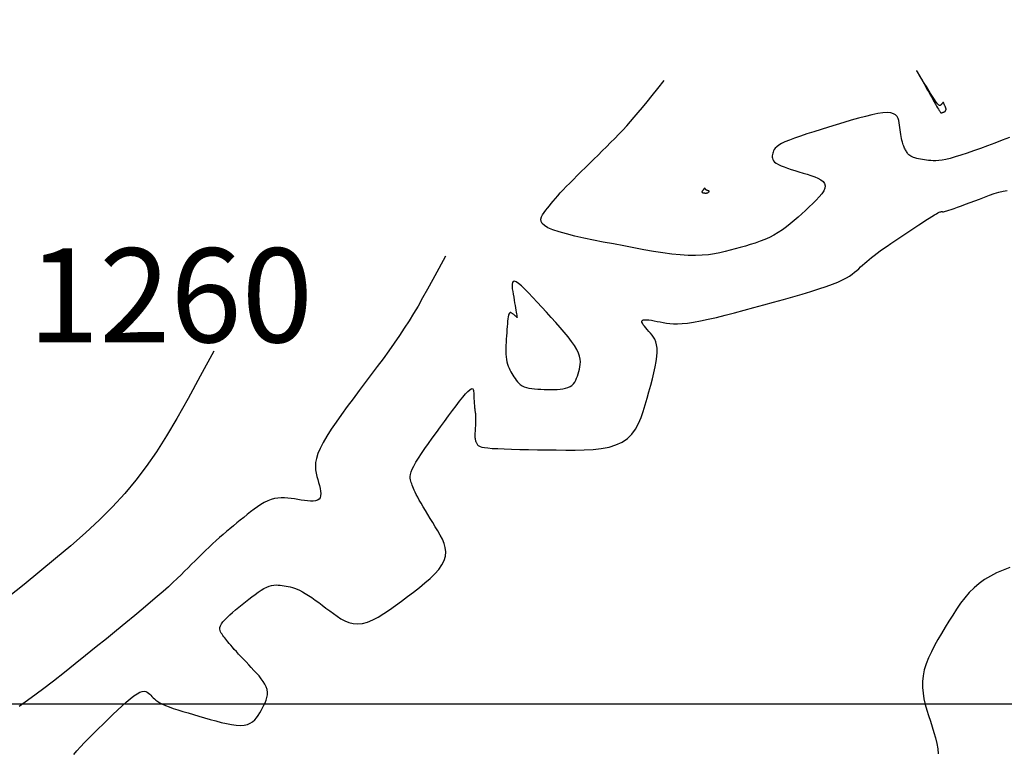
# Model space of a CAD drawing. Extents: x 368 to 5972, y -62 to 2931.
# Drawn here: x 864 to 866, y 179 to 180 of the extents above; entities that cross this region are included whole.
import ezdxf

# ---------------------------------------------------------------- set-up
doc = ezdxf.new("R2010")
doc.units = 0
doc.header["$LTSCALE"] = 6
doc.header["$MEASUREMENT"] = 0
for name, color, linetype in [('_cotas', 7, 'CONTINUOUS'), ('CNIVEL_M', 18, 'CONTINUOUS'), ('CNIVEL_S', 36, 'CONTINUOUS'), ('CUADRICULA', 2, 'CONTINUOUS'), ('JAVIER', 1, 'CONTINUOUS')]:
    doc.layers.add(name, color=color, linetype=linetype)

msp = doc.modelspace()

# ---------------------------------------------------------------- linework, layer by layer
at = {"layer": 'CNIVEL_M'}
for points in [[(865.8303, 179.904), (865.8299, 179.9036), (865.8295, 179.9031), (865.8289, 179.9029), (865.8283, 179.9028), (865.8276, 179.9029), (865.8268, 179.9034), (865.8257, 179.9043), (865.8245, 179.9056), (865.8231, 179.9075), (865.8214, 179.9097), (865.8196, 179.9124), (865.8177, 179.9154), (865.8156, 179.9187), (865.8135, 179.9221), (865.8113, 179.9257), (865.809, 179.9293), (865.8068, 179.933), (865.8046, 179.9366), (865.8025, 179.94), (865.8005, 179.9433), (865.7986, 179.9464), (865.7969, 179.9492), (865.7954, 179.9517), (865.7941, 179.9537), (865.7932, 179.9553), (865.7924, 179.9565), (865.7919, 179.9574), (865.7915, 179.958), (865.7913, 179.9583), (865.7912, 179.9585), (865.7912, 179.9586), (865.7912, 179.9586), (865.7912, 179.9586), (865.7912, 179.9585), (865.7913, 179.9583), (865.7916, 179.9579), (865.7919, 179.9572), (865.7925, 179.9562), (865.7933, 179.9548), (865.7943, 179.9529), (865.7957, 179.9506), (865.7972, 179.9478), (865.7991, 179.9445), (865.8011, 179.941), (865.8032, 179.9372), (865.8055, 179.9332), (865.8078, 179.929), (865.8102, 179.9248), (865.8125, 179.9206), (865.8149, 179.9165), (865.8171, 179.9125), (865.8193, 179.9087), (865.8213, 179.9051), (865.8231, 179.9019), (865.8248, 179.8991), (865.8261, 179.8967), (865.8273, 179.8949), (865.8281, 179.8935), (865.8287, 179.8924), (865.8292, 179.8918), (865.8295, 179.8913), (865.8298, 179.8911), (865.8299, 179.891), (865.83, 179.891), (865.8301, 179.891), (865.8302, 179.891), (865.8303, 179.891), (865.8305, 179.891), (865.8306, 179.891), (865.8308, 179.891), (865.831, 179.891), (865.8312, 179.8911), (865.8315, 179.8912), (865.8317, 179.8913), (865.8321, 179.8914), (865.8324, 179.8915), (865.8327, 179.8916), (865.8331, 179.8917), (865.8334, 179.8919), (865.8338, 179.892), (865.8342, 179.8921), (865.8346, 179.8923), (865.8349, 179.8924), (865.8353, 179.8926), (865.8356, 179.8927), (865.8359, 179.8929), (865.8362, 179.8931), (865.8364, 179.8932), (865.8367, 179.8934), (865.8369, 179.8936), (865.8371, 179.8939), (865.8372, 179.8941), (865.8374, 179.8943), (865.8375, 179.8945), (865.8376, 179.8948), (865.8378, 179.895), (865.8379, 179.8952), (865.838, 179.8955), (865.8381, 179.8957), (865.8382, 179.896), (865.8382, 179.8963), (865.8382, 179.8967), (865.8382, 179.897), (865.8382, 179.8975), (865.838, 179.898), (865.8379, 179.8985), (865.8377, 179.8991), (865.8374, 179.8997), (865.8371, 179.9004), (865.8369, 179.901), (865.8366, 179.9017), (865.8362, 179.9024), (865.8359, 179.9031), (865.8356, 179.9038), (865.8353, 179.9045), (865.8351, 179.9051), (865.8348, 179.9057), (865.8346, 179.9062), (865.8343, 179.9067), (865.8342, 179.907), (865.834, 179.9074), (865.8339, 179.9076), (865.8338, 179.9077), (865.8337, 179.9078), (865.8336, 179.9078), (865.8335, 179.9077), (865.8334, 179.9075), (865.8332, 179.9073), (865.833, 179.907), (865.8327, 179.9067), (865.8323, 179.9063), (865.832, 179.9059), (865.8316, 179.9055), (865.8312, 179.905), (865.8308, 179.9045)], [(865.4508, 179.7678), (865.4504, 179.7674), (865.4501, 179.7669), (865.4498, 179.7665), (865.4495, 179.7661), (865.4493, 179.7657), (865.4491, 179.7653), (865.4491, 179.765), (865.4491, 179.7647), (865.4492, 179.7645), (865.4494, 179.7643), (865.4496, 179.7641), (865.4499, 179.7639), (865.4503, 179.7638), (865.4507, 179.7637), (865.4512, 179.7636), (865.4516, 179.7635), (865.4521, 179.7634), (865.4525, 179.7634), (865.4529, 179.7633), (865.4534, 179.7632), (865.4538, 179.7631), (865.4542, 179.7631), (865.4546, 179.763), (865.4549, 179.763), (865.4552, 179.763), (865.4555, 179.763), (865.4558, 179.7631), (865.4561, 179.7631), (865.4563, 179.7631), (865.4565, 179.7632), (865.4568, 179.7633), (865.457, 179.7633), (865.4572, 179.7634), (865.4574, 179.7634), (865.4577, 179.7635), (865.4579, 179.7636), (865.4581, 179.7636), (865.4583, 179.7637), (865.4585, 179.7638), (865.4587, 179.7639), (865.4589, 179.764), (865.4591, 179.7642), (865.4593, 179.7643), (865.4594, 179.7644), (865.4596, 179.7646), (865.4598, 179.7647), (865.4599, 179.7649), (865.4601, 179.765), (865.4603, 179.7652), (865.4604, 179.7653), (865.4606, 179.7655), (865.4607, 179.7656), (865.4608, 179.7658), (865.4608, 179.7659), (865.4608, 179.7661), (865.4607, 179.7662), (865.4605, 179.7663), (865.4603, 179.7665), (865.4601, 179.7666), (865.4598, 179.7667), (865.4594, 179.7668), (865.4591, 179.7669), (865.4587, 179.7671), (865.4583, 179.7672), (865.4579, 179.7673), (865.4575, 179.7674), (865.4571, 179.7675), (865.4568, 179.7677), (865.4564, 179.7678), (865.4561, 179.7679), (865.4558, 179.7681), (865.4555, 179.7682), (865.4553, 179.7684), (865.4551, 179.7686), (865.4549, 179.7688), (865.4548, 179.769), (865.4547, 179.7692), (865.4546, 179.7693), (865.4545, 179.7696), (865.4544, 179.7698), (865.4543, 179.77), (865.4542, 179.7702), (865.4541, 179.7703), (865.454, 179.7705), (865.4539, 179.7707), (865.4538, 179.7709), (865.4538, 179.771), (865.4537, 179.7711), (865.4537, 179.7712), (865.4536, 179.7713), (865.4536, 179.7713), (865.4536, 179.7713), (865.4535, 179.7712), (865.4534, 179.7711), (865.4533, 179.771), (865.4531, 179.7708), (865.4529, 179.7705), (865.4527, 179.7702), (865.4524, 179.7699), (865.4521, 179.7695), (865.4518, 179.7691), (865.4515, 179.7687), (865.4511, 179.7683)]]:
    msp.add_lwpolyline(points, close=True, dxfattribs=at)
msp.add_lwpolyline([(864.6712, 179.5112), (864.6494, 179.4709), (864.6299, 179.4353), (864.6121, 179.4038), (864.5955, 179.3757), (864.5795, 179.3503), (864.5634, 179.327), (864.5468, 179.3051), (864.529, 179.2839), (864.5096, 179.263), (864.4886, 179.2422), (864.4664, 179.2215), (864.443, 179.2008), (864.4188, 179.1802), (864.3939, 179.1596), (864.3686, 179.1391), (864.343, 179.1186)], dxfattribs=at)
at = {"layer": 'CNIVEL_S'}
for points in [[(865.9394, 179.8518), (865.9277, 179.8473), (865.916, 179.8429), (865.9044, 179.8386), (865.893, 179.8344), (865.8821, 179.8304), (865.8717, 179.8268), (865.862, 179.8235), (865.853, 179.8207), (865.845, 179.8184), (865.8379, 179.8167), (865.8318, 179.8156), (865.8265, 179.8149), (865.8218, 179.8146), (865.8177, 179.8146), (865.814, 179.8149), (865.8105, 179.8152), (865.8071, 179.8157), (865.8038, 179.8162), (865.8005, 179.8167), (865.7974, 179.8172), (865.7943, 179.8178), (865.7914, 179.8184), (865.7886, 179.8191), (865.7862, 179.8199), (865.784, 179.8208), (865.7821, 179.8217), (865.7805, 179.8228), (865.7791, 179.8239), (865.7779, 179.8252), (865.7769, 179.8264), (865.776, 179.8278), (865.7752, 179.8291), (865.7744, 179.8304), (865.7737, 179.8318), (865.7729, 179.8332), (865.7722, 179.8347), (865.7714, 179.8363), (865.7707, 179.838), (865.77, 179.8399), (865.7693, 179.8421), (865.7686, 179.8445), (865.768, 179.8472), (865.7674, 179.8502), (865.7669, 179.8533), (865.7663, 179.8567), (865.7658, 179.8602), (865.7652, 179.8639), (865.7647, 179.8676), (865.7642, 179.8713), (865.7637, 179.875), (865.7629, 179.8787), (865.7619, 179.882), (865.7602, 179.8851), (865.7579, 179.8877), (865.7546, 179.8896), (865.7503, 179.8909), (865.7446, 179.8914), (865.7376, 179.891), (865.7293, 179.8898), (865.7199, 179.8879), (865.7096, 179.8854), (865.6986, 179.8824), (865.6871, 179.8791), (865.6751, 179.8755), (865.663, 179.8719), (865.6509, 179.8682), (865.639, 179.8645), (865.6275, 179.8609), (865.6164, 179.8574), (865.6062, 179.854), (865.5968, 179.8507), (865.5885, 179.8476), (865.5815, 179.8447), (865.5759, 179.8419), (865.5716, 179.8394), (865.5683, 179.837), (865.566, 179.8347), (865.5644, 179.8326), (865.5633, 179.8305), (865.5626, 179.8285), (865.5621, 179.8265), (865.5617, 179.8245), (865.5613, 179.8225), (865.5612, 179.8205), (865.5614, 179.8185), (865.562, 179.8165), (865.5632, 179.8145), (865.565, 179.8126), (865.5676, 179.8106), (865.571, 179.8086), (865.5752, 179.8067), (865.58, 179.8047), (865.5854, 179.8027), (865.5912, 179.8008), (865.5974, 179.7988), (865.6037, 179.7969), (865.6102, 179.7949), (865.6167, 179.793), (865.6229, 179.791), (865.6288, 179.7889), (865.6341, 179.7866), (865.6386, 179.7841), (865.6421, 179.7813), (865.6445, 179.7782), (865.6455, 179.7747), (865.645, 179.7707), (865.6432, 179.7664), (865.6401, 179.7618), (865.6361, 179.7569), (865.6314, 179.7517), (865.626, 179.7464), (865.6202, 179.741), (865.6143, 179.7355), (865.6083, 179.7301), (865.6023, 179.7247), (865.5962, 179.7193), (865.59, 179.7142), (865.5837, 179.7092), (865.5773, 179.7045), (865.5706, 179.7001), (865.5637, 179.6961), (865.5566, 179.6924), (865.5493, 179.6891), (865.5417, 179.6862), (865.534, 179.6834), (865.5262, 179.6809), (865.5183, 179.6786), (865.5103, 179.6763), (865.5023, 179.6741), (865.4943, 179.6719), (865.4861, 179.6698), (865.4777, 179.6679), (865.4689, 179.6662), (865.4595, 179.6648), (865.4496, 179.6639), (865.4388, 179.6635), (865.4272, 179.6636), (865.4145, 179.6644), (865.401, 179.6658), (865.3867, 179.6677), (865.3718, 179.6701), (865.3563, 179.6727), (865.3405, 179.6756), (865.3244, 179.6787), (865.3081, 179.6819), (865.2919, 179.685), (865.276, 179.6882), (865.2607, 179.6914), (865.2463, 179.6946), (865.2331, 179.6979), (865.2213, 179.7011), (865.2114, 179.7044), (865.2035, 179.7078), (865.1979, 179.7112), (865.1944, 179.7146), (865.1926, 179.718), (865.1924, 179.7215), (865.1933, 179.725), (865.1952, 179.7286), (865.1976, 179.7321), (865.2003, 179.7357), (865.2031, 179.7392), (865.206, 179.7428), (865.2089, 179.7465), (865.2121, 179.7503), (865.2155, 179.7544), (865.2192, 179.7587), (865.2233, 179.7632), (865.2279, 179.7681), (865.2329, 179.7734), (865.2383, 179.779), (865.2442, 179.7849), (865.2503, 179.791), (865.2567, 179.7974), (865.2633, 179.8038), (865.27, 179.8104), (865.2767, 179.817), (865.2835, 179.8236), (865.2903, 179.8303), (865.297, 179.8369), (865.3036, 179.8435), (865.3102, 179.8502), (865.3166, 179.8569), (865.323, 179.8636), (865.3292, 179.8703), (865.3352, 179.877), (865.3413, 179.8841), (865.3476, 179.8915), (865.3543, 179.8996), (865.3616, 179.9086), (865.3697, 179.9186), (865.3787, 179.93), (865.389, 179.9428)], [(864.4481, 178.8679), (864.4529, 178.8737), (864.4586, 178.88), (864.465, 178.8868), (864.4719, 178.8939), (864.4792, 178.9012), (864.4869, 178.9087), (864.4946, 178.9164), (864.5024, 178.924), (864.51, 178.9314), (864.5175, 178.9386), (864.5247, 178.9453), (864.5315, 178.9514), (864.5379, 178.9568), (864.5437, 178.9612), (864.5488, 178.9647), (864.5532, 178.967), (864.5569, 178.9682), (864.56, 178.9686), (864.5627, 178.9682), (864.565, 178.9672), (864.567, 178.9658), (864.5689, 178.964), (864.5706, 178.9622), (864.5723, 178.9603), (864.5742, 178.9584), (864.5763, 178.9564), (864.5787, 178.9545), (864.5816, 178.9524), (864.585, 178.9504), (864.5891, 178.9483), (864.5941, 178.946), (864.5999, 178.9438), (864.6064, 178.9414), (864.6137, 178.939), (864.6216, 178.9365), (864.6299, 178.934), (864.6385, 178.9314), (864.6474, 178.9289), (864.6563, 178.9263), (864.6653, 178.9237), (864.6742, 178.9213), (864.6828, 178.919), (864.6912, 178.9171), (864.6991, 178.9155), (864.7065, 178.9145), (864.7133, 178.9141), (864.7193, 178.9145), (864.7246, 178.9156), (864.7291, 178.9175), (864.7329, 178.92), (864.7363, 178.923), (864.7392, 178.9264), (864.7418, 178.9301), (864.7442, 178.9341), (864.7465, 178.9381), (864.7488, 178.9422), (864.7509, 178.9463), (864.7529, 178.9503), (864.7545, 178.9544), (864.7558, 178.9586), (864.7565, 178.9627), (864.7566, 178.9669), (864.756, 178.9712), (864.7547, 178.9755), (864.7526, 178.9798), (864.7499, 178.9842), (864.7467, 178.9886), (864.7431, 178.9931), (864.7391, 178.9975), (864.735, 179.002), (864.7308, 179.0065), (864.7266, 179.0109), (864.7224, 179.0154), (864.7183, 179.0197), (864.7143, 179.024), (864.7105, 179.028), (864.707, 179.0319), (864.7036, 179.0355), (864.7006, 179.0389), (864.698, 179.0419), (864.6956, 179.0447), (864.6936, 179.0472), (864.6917, 179.0495), (864.69, 179.0517), (864.6885, 179.0537), (864.687, 179.0557), (864.6856, 179.0576), (864.6842, 179.0595), (864.6829, 179.0615), (864.6818, 179.0635), (864.681, 179.0657), (864.6807, 179.0679), (864.6808, 179.0704), (864.6816, 179.0731), (864.6831, 179.076), (864.6854, 179.0793), (864.6885, 179.0827), (864.6921, 179.0864), (864.6963, 179.0903), (864.7009, 179.0944), (864.7058, 179.0985), (864.711, 179.1027), (864.7162, 179.107), (864.7214, 179.1112), (864.7266, 179.1154), (864.7318, 179.1194), (864.7368, 179.1232), (864.7417, 179.1267), (864.7465, 179.1298), (864.751, 179.1325), (864.7553, 179.1346), (864.7594, 179.1362), (864.7632, 179.1373), (864.7669, 179.1379), (864.7704, 179.1381), (864.7737, 179.138), (864.777, 179.1377), (864.7801, 179.1373), (864.7833, 179.1368), (864.7865, 179.1362), (864.7897, 179.1356), (864.7929, 179.1349), (864.7963, 179.134), (864.7999, 179.1329), (864.8037, 179.1314), (864.8078, 179.1296), (864.8122, 179.1273), (864.8168, 179.1246), (864.8218, 179.1214), (864.8271, 179.1179), (864.8326, 179.1141), (864.8382, 179.11), (864.844, 179.1057), (864.8498, 179.1014), (864.8557, 179.0969), (864.8617, 179.0925), (864.8676, 179.0882), (864.8737, 179.0844), (864.88, 179.081), (864.8865, 179.0785), (864.8933, 179.0768), (864.9004, 179.0762), (864.9079, 179.0769), (864.9159, 179.079), (864.9243, 179.0825), (864.933, 179.087), (864.942, 179.0924), (864.9512, 179.0986), (864.9607, 179.1053), (864.9702, 179.1124), (864.9798, 179.1196), (864.9893, 179.1269), (864.9987, 179.1342), (865.0076, 179.1415), (865.0159, 179.1487), (865.0233, 179.1559), (865.0297, 179.163), (865.0347, 179.1701), (865.0383, 179.1771), (865.0403, 179.184), (865.0407, 179.1909), (865.0399, 179.1977), (865.038, 179.2044), (865.0353, 179.2111), (865.0319, 179.2178), (865.0281, 179.2244), (865.0241, 179.2311), (865.02, 179.2377), (865.016, 179.2442), (865.0121, 179.2506), (865.0084, 179.2569), (865.0048, 179.2628), (865.0016, 179.2684), (864.9986, 179.2735), (864.996, 179.2782), (864.9938, 179.2823), (864.992, 179.286), (864.9905, 179.2892), (864.9892, 179.2921), (864.9882, 179.2947), (864.9873, 179.2971), (864.9865, 179.2993), (864.9857, 179.3015), (864.985, 179.3037), (864.9844, 179.306), (864.9841, 179.3085), (864.984, 179.3113), (864.9844, 179.3145), (864.9854, 179.3183), (864.9871, 179.3227), (864.9896, 179.3278), (864.9929, 179.3338), (864.9971, 179.3404), (865.0019, 179.3478), (865.0073, 179.3556), (865.0132, 179.3639), (865.0193, 179.3724), (865.0258, 179.3812), (865.0323, 179.3901), (865.0388, 179.399), (865.0453, 179.4077), (865.0515, 179.4161), (865.0574, 179.4239), (865.0629, 179.4311), (865.068, 179.4374), (865.0724, 179.4427), (865.0761, 179.4467), (865.079, 179.4495), (865.0812, 179.451), (865.0828, 179.4515), (865.0839, 179.4511), (865.0846, 179.4501), (865.085, 179.4485), (865.0852, 179.4466), (865.0853, 179.4445), (865.0854, 179.4424), (865.0854, 179.4403), (865.0855, 179.4382), (865.0856, 179.4362), (865.0857, 179.4342), (865.0858, 179.4322), (865.0859, 179.4303), (865.086, 179.4285), (865.0861, 179.4268), (865.0863, 179.4251), (865.0864, 179.4235), (865.0866, 179.4219), (865.0868, 179.4204), (865.087, 179.4189), (865.0871, 179.4175), (865.0873, 179.416), (865.0875, 179.4146), (865.0877, 179.4131), (865.0879, 179.4116), (865.088, 179.4101), (865.0881, 179.4085), (865.0882, 179.4069), (865.0883, 179.4053), (865.0884, 179.4035), (865.0884, 179.4017), (865.0883, 179.3998), (865.0883, 179.3978), (865.0882, 179.3958), (865.0881, 179.3937), (865.0879, 179.3916), (865.0878, 179.3895), (865.0877, 179.3873), (865.0875, 179.3852), (865.0874, 179.3831), (865.0873, 179.381), (865.0872, 179.379), (865.0872, 179.377), (865.0872, 179.3752), (865.0873, 179.3734), (865.0875, 179.3718), (865.0877, 179.3703), (865.088, 179.369), (865.0884, 179.3678), (865.0889, 179.3666), (865.0894, 179.3656), (865.0899, 179.3646), (865.0904, 179.3636), (865.091, 179.3626), (865.0916, 179.3617), (865.0924, 179.3607), (865.0937, 179.3598), (865.0957, 179.3589), (865.0985, 179.3581), (865.1026, 179.3573), (865.108, 179.3566), (865.1149, 179.356), (865.1237, 179.3555), (865.134, 179.355), (865.1457, 179.3546), (865.1586, 179.3543), (865.1724, 179.354), (865.1868, 179.3538), (865.2017, 179.3536), (865.2168, 179.3534), (865.232, 179.3532), (865.2469, 179.3532), (865.2615, 179.3535), (865.2755, 179.3543), (865.2887, 179.3558), (865.301, 179.3581), (865.3121, 179.3615), (865.3219, 179.366), (865.3302, 179.3718), (865.3372, 179.3787), (865.343, 179.3867), (865.3479, 179.3955), (865.352, 179.405), (865.3556, 179.415), (865.3587, 179.4253), (865.3617, 179.4358), (865.3646, 179.4463), (865.3674, 179.4566), (865.3701, 179.4668), (865.3725, 179.4765), (865.3745, 179.4858), (865.3762, 179.4945), (865.3773, 179.5025), (865.3778, 179.5096), (865.3777, 179.5158), (865.3769, 179.5212), (865.3756, 179.5259), (865.3739, 179.5299), (865.3719, 179.5335), (865.3696, 179.5367), (865.3671, 179.5397), (865.3646, 179.5425), (865.362, 179.5453), (865.3596, 179.5481), (865.3574, 179.5507), (865.3556, 179.5532), (865.3542, 179.5554), (865.3533, 179.5574), (865.3532, 179.5589), (865.3539, 179.5601), (865.3555, 179.5608), (865.3578, 179.5611), (865.3609, 179.5611), (865.3645, 179.5607), (865.3687, 179.5602), (865.3731, 179.5594), (865.3778, 179.5585), (865.3826, 179.5576), (865.3874, 179.5567), (865.3924, 179.5558), (865.3978, 179.5552), (865.4037, 179.5547), (865.4102, 179.5546), (865.4177, 179.5549), (865.4261, 179.5557), (865.4358, 179.5571), (865.4467, 179.5592), (865.4589, 179.5618), (865.4721, 179.5648), (865.4862, 179.5684), (865.5009, 179.5722), (865.5162, 179.5763), (865.5318, 179.5805), (865.5476, 179.5849), (865.5634, 179.5892), (865.579, 179.5935), (865.5941, 179.5978), (865.6087, 179.602), (865.6225, 179.6061), (865.6353, 179.6101), (865.6469, 179.6139), (865.6572, 179.6176), (865.6659, 179.6211), (865.6732, 179.6245), (865.6793, 179.6277), (865.6844, 179.6308), (865.6888, 179.6338), (865.6925, 179.6367), (865.6958, 179.6396), (865.699, 179.6424), (865.7021, 179.6453), (865.7053, 179.6481), (865.7085, 179.6511), (865.712, 179.6541), (865.7156, 179.6571), (865.7195, 179.6603), (865.7238, 179.6637), (865.7284, 179.6672), (865.7334, 179.6708), (865.7387, 179.6746), (865.7444, 179.6786), (865.7503, 179.6827), (865.7565, 179.6869), (865.7628, 179.6911), (865.7692, 179.6954), (865.7757, 179.6997), (865.7822, 179.704), (865.7885, 179.7082), (865.7947, 179.7123), (865.8006, 179.7162), (865.8062, 179.7198), (865.8113, 179.723), (865.8158, 179.7259), (865.8197, 179.7283), (865.8228, 179.7301), (865.8253, 179.7315), (865.8273, 179.7324), (865.8288, 179.7331), (865.83, 179.7334), (865.8308, 179.7335), (865.8315, 179.7335), (865.8321, 179.7335), (865.8327, 179.7334), (865.8334, 179.7334), (865.8343, 179.7334), (865.8356, 179.7336), (865.8373, 179.734), (865.8396, 179.7347), (865.8426, 179.7356), (865.8463, 179.7369), (865.851, 179.7385), (865.8564, 179.7405), (865.8626, 179.7427), (865.8693, 179.7452), (865.8764, 179.7479), (865.8839, 179.7507), (865.8916, 179.7536), (865.8995, 179.7565), (865.9073, 179.7595), (865.915, 179.7622), (865.9224, 179.7645), (865.9293, 179.7662), (865.9357, 179.767)], [(865.0404, 179.6624), (865.0298, 179.6427), (865.0203, 179.6253), (865.0117, 179.6098), (865.0039, 179.5958), (864.9965, 179.5829), (864.9893, 179.5708), (864.9822, 179.5592), (864.9747, 179.5476), (864.9668, 179.5359), (864.9585, 179.5238), (864.9498, 179.5115), (864.9408, 179.499), (864.9315, 179.4864), (864.922, 179.4737), (864.9125, 179.4609), (864.9028, 179.4481), (864.8932, 179.4352), (864.8837, 179.4225), (864.8746, 179.4101), (864.866, 179.398), (864.8581, 179.3864), (864.8511, 179.3755), (864.8451, 179.3653), (864.8403, 179.3559), (864.8368, 179.3476), (864.8346, 179.34), (864.8333, 179.3333), (864.8329, 179.3271), (864.8333, 179.3215), (864.8341, 179.3162), (864.8353, 179.3112), (864.8366, 179.3063), (864.838, 179.3014), (864.8393, 179.2967), (864.8403, 179.2921), (864.841, 179.2878), (864.8414, 179.2838), (864.8412, 179.2803), (864.8403, 179.2773), (864.8388, 179.275), (864.8364, 179.2733), (864.8333, 179.2723), (864.8296, 179.2719), (864.8253, 179.2718), (864.8206, 179.2722), (864.8156, 179.2728), (864.8105, 179.2736), (864.8052, 179.2744), (864.7998, 179.2753), (864.7945, 179.2761), (864.7892, 179.2767), (864.7839, 179.2771), (864.7785, 179.2772), (864.7732, 179.2768), (864.7678, 179.2759), (864.7624, 179.2744), (864.757, 179.2723), (864.7515, 179.2697), (864.7461, 179.2665), (864.7406, 179.2629), (864.7352, 179.2589), (864.7297, 179.2547), (864.7242, 179.2504), (864.7187, 179.2459), (864.7132, 179.2415), (864.7077, 179.237), (864.7022, 179.2325), (864.6967, 179.2279), (864.6912, 179.2233), (864.6857, 179.2185), (864.6802, 179.2137), (864.6747, 179.2088), (864.6691, 179.2037), (864.6636, 179.1985), (864.658, 179.1932), (864.6524, 179.1878), (864.6469, 179.1823), (864.6413, 179.1768), (864.6357, 179.1713), (864.6301, 179.1657), (864.6245, 179.1601), (864.6188, 179.1544), (864.6126, 179.1485), (864.6059, 179.1421), (864.5986, 179.1353), (864.5903, 179.1278), (864.5809, 179.1196), (864.5703, 179.1105), (864.5584, 179.1004), (864.5452, 179.0894), (864.5309, 179.0777), (864.5158, 179.0654), (864.4999, 179.0525), (864.4835, 179.0393), (864.4667, 179.0259), (864.4498, 179.0123), (864.4328, 178.9986), (864.4156, 178.985), (864.3979, 178.9714), (864.3797, 178.9579), (864.3606, 178.9443)], [(865.9397, 179.1659), (865.9292, 179.1618), (865.9189, 179.1574), (865.9091, 179.1524), (865.8997, 179.1469), (865.8909, 179.1407), (865.8828, 179.1337), (865.8751, 179.126), (865.868, 179.1177), (865.8613, 179.1089), (865.8549, 179.0997), (865.8488, 179.0902), (865.8428, 179.0805), (865.8369, 179.0707), (865.8311, 179.0609), (865.8253, 179.0511), (865.8199, 179.0414), (865.8148, 179.0316), (865.8104, 179.022), (865.8066, 179.0124), (865.8036, 179.0029), (865.8016, 178.9935), (865.8006, 178.9841), (865.8007, 178.9749), (865.8015, 178.9658), (865.803, 178.9567), (865.8051, 178.9477), (865.8076, 178.9387), (865.8104, 178.9298), (865.8133, 178.9209), (865.8162, 178.912), (865.819, 178.9031), (865.8214, 178.8943), (865.8235, 178.8856), (865.825, 178.8771), (865.8257, 178.8688)]]:
    msp.add_lwpolyline(points, dxfattribs=at)
msp.add_lwpolyline([(865.1538, 179.5654), (865.1537, 179.5655), (865.1536, 179.5657), (865.1535, 179.5658), (865.1533, 179.566), (865.1531, 179.5661), (865.1528, 179.5664), (865.1525, 179.5666), (865.1521, 179.567), (865.1516, 179.5674), (865.151, 179.5678), (865.1504, 179.5683), (865.1497, 179.5688), (865.149, 179.5693), (865.1482, 179.5699), (865.1475, 179.5705), (865.1467, 179.5711), (865.1459, 179.5717), (865.1451, 179.5721), (865.1443, 179.5725), (865.1436, 179.5725), (865.1428, 179.5722), (865.1422, 179.5714), (865.1415, 179.5702), (865.1409, 179.5683), (865.1404, 179.5657), (865.1399, 179.5625), (865.1394, 179.5588), (865.139, 179.5546), (865.1387, 179.5501), (865.1383, 179.5453), (865.1379, 179.5403), (865.1376, 179.5352), (865.1373, 179.5302), (865.137, 179.5251), (865.1367, 179.5202), (865.1366, 179.5153), (865.1366, 179.5106), (865.1367, 179.5061), (865.137, 179.5018), (865.1375, 179.4978), (865.1383, 179.494), (865.1393, 179.4905), (865.1404, 179.4872), (865.1417, 179.484), (865.1431, 179.4811), (865.1447, 179.4782), (865.1463, 179.4754), (865.1479, 179.4726), (865.1495, 179.4699), (865.1512, 179.4672), (865.153, 179.4646), (865.155, 179.4621), (865.1571, 179.4597), (865.1596, 179.4576), (865.1624, 179.4557), (865.1657, 179.4542), (865.1693, 179.4529), (865.1733, 179.452), (865.1777, 179.4513), (865.1824, 179.4508), (865.1873, 179.4504), (865.1923, 179.4502), (865.1975, 179.4501), (865.2027, 179.45), (865.208, 179.45), (865.2131, 179.45), (865.2182, 179.4501), (865.223, 179.4503), (865.2276, 179.4509), (865.2318, 179.4517), (865.2356, 179.4528), (865.239, 179.4544), (865.2419, 179.4564), (865.2443, 179.4588), (865.2463, 179.4615), (865.248, 179.4646), (865.2494, 179.4679), (865.2506, 179.4713), (865.2517, 179.4749), (865.2528, 179.4785), (865.2538, 179.4821), (865.2546, 179.4858), (865.2552, 179.4897), (865.2554, 179.4938), (865.2551, 179.4981), (865.2541, 179.5028), (865.2523, 179.508), (865.2496, 179.5136), (865.2459, 179.5198), (865.2412, 179.5265), (865.2358, 179.5336), (865.2297, 179.5411), (865.2231, 179.5489), (865.216, 179.5568), (865.2088, 179.5649), (865.2013, 179.5731), (865.1939, 179.5813), (865.1866, 179.5893), (865.1796, 179.5968), (865.1729, 179.6038), (865.1668, 179.61), (865.1613, 179.6151), (865.1566, 179.6191), (865.1528, 179.6216), (865.15, 179.6226), (865.148, 179.6222), (865.1469, 179.6206), (865.1464, 179.618), (865.1464, 179.6146), (865.1468, 179.6106), (865.1474, 179.6062), (865.1482, 179.6016), (865.149, 179.597), (865.1498, 179.5924), (865.1505, 179.588), (865.1513, 179.5838), (865.1519, 179.5799), (865.1525, 179.5764), (865.1531, 179.5733), (865.1535, 179.5707), (865.1539, 179.5686), (865.1541, 179.5671), (865.1543, 179.566), (865.1544, 179.5653), (865.1545, 179.5649), (865.1545, 179.5647), (865.1545, 179.5646), (865.1545, 179.5647), (865.1544, 179.5647), (865.1543, 179.5648), (865.1543, 179.5649), (865.1542, 179.565), (865.1541, 179.5651), (865.154, 179.5652), (865.1539, 179.5653)], close=True, dxfattribs=at)
at = {"layer": 'CUADRICULA', "color": 8}
msp.add_line((853.2374, 178.9485), (874.148, 178.9485), dxfattribs=at)
at = {"layer": 'JAVIER', "linetype": 'Continuous', "ltscale": 0.1}
msp.add_circle((863.6927, 168.1927), 15, dxfattribs=at)

# ---------------------------------------------------------------- texts
at = {"layer": '_cotas'}
msp.add_text(' 1260', height=0.15, dxfattribs=at).set_placement((864.3289, 179.5251))

doc.saveas('drawing.dxf')
